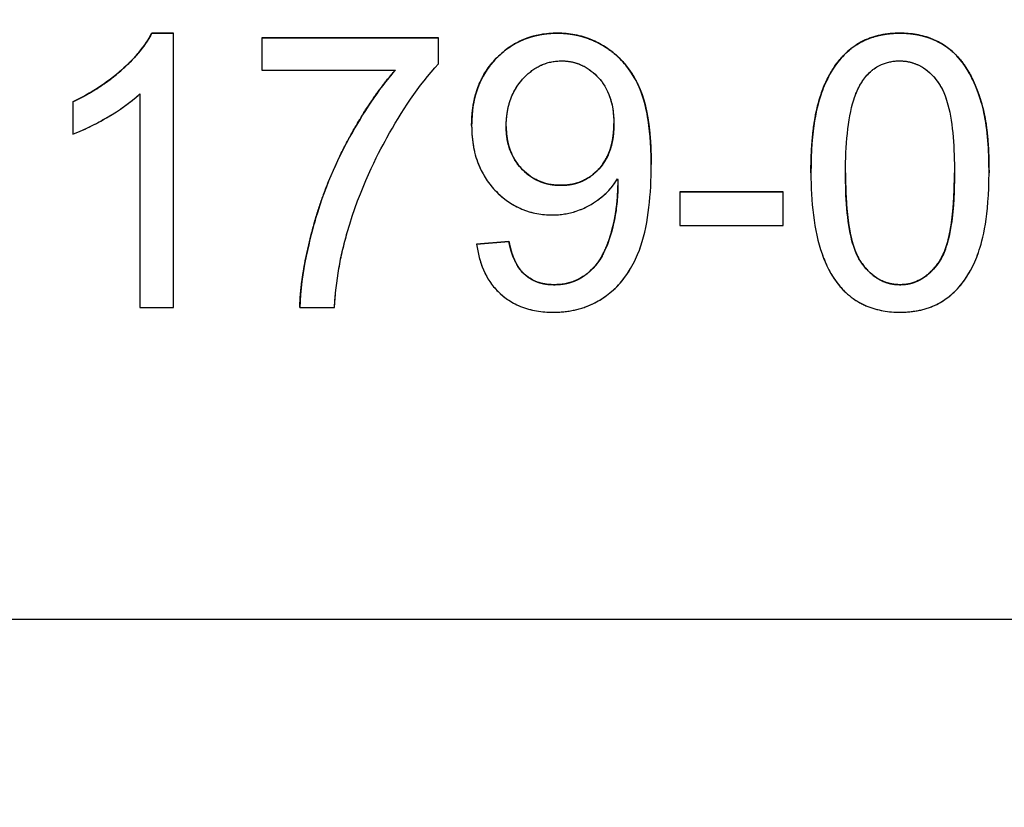
# Model space of a CAD drawing. Units: millimetres. Extents: x 173 to 2322, y 22 to 3027.
# Drawn here: x 763 to 768, y 1076 to 1080 of the extents above; entities that cross this region are included whole.
import ezdxf

# ---------------------------------------------------------------- set-up
doc = ezdxf.new("R2010")
doc.units = ezdxf.units.MM
doc.header["$LTSCALE"] = 11.111111
doc.linetypes.add('LONG_DASH_DOTTED', pattern=[0.3001, 0.2362, -0.0295, 0.0049, -0.0295])
for name, color, linetype, lineweight in [('Dimensions(Hillmar_metric)', 7, 'Continuous', 13), ('Overlay [based on Phantom Lines(Hillmar_metric)]', 7, 'LONG_DASH_DOTTED', 25), ('Visible Edges(Hillmar_metric)', 7, 'Continuous', 25)]:
    doc.layers.add(name, color=color, linetype=linetype, lineweight=lineweight)
doc.layers.add('Visible Tangent Edges(Hillmar_Metric)', color=7, linetype='Continuous', lineweight=25, true_color=0xc0c0c0)
doc.styles.add('Hillmar_metric_Dimensions', font='arial.ttf')
doc.dimstyles.new('DEFAULT-ISO-Method 1b-Hillmar_metric', dxfattribs={"dimscale": 11.111111, "dimtxt": 2, "dimasz": 2.5, "dimexe": 1, "dimexo": 1, "dimgap": 0.25, "dimtad": 1, "dimtih": 1, "dimtoh": 1, "dimrnd": 1e-08, "dimdsep": 46, "dimtxsty": 'Hillmar_metric_Dimensions', "dimcen": 0.09, "dimdle": 8, "dimclrd": 7, "dimclre": 7, "dimclrt": 7, "dimazin": 2, "dimtfac": 0.75, "dimtmove": 0, "dimatfit": 3, "dimfxl": 1, "dimtolj": 1, "dimlwd": 9, "dimlwe": 9, "dimarcsym": 0})

# ---------------------------------------------------------------- blocks, each defined once
blk = doc.blocks.new('*D25')
at = {"layer": 'Defpoints', "color": 0, "linetype": 'Continuous', "transparency": 16777216}
for p in [(867.8671, 1116.462), (749.8718, 823.6657), (867.8671, 729.2255)]:
    blk.add_point(p, dxfattribs=at)
at = {"layer": 'Dimensions(Hillmar_metric)', "color": 7, "linetype": 'Continuous', "lineweight": 9, "transparency": 16777216}
for p, q in [((867.8671, 1105.3508), (867.8671, 718.1144)), ((749.8718, 812.5545), (749.8718, 718.1144)), ((777.6496, 729.2255), (840.0893, 729.2255))]:
    blk.add_line(p, q, dxfattribs=at)
at = {"layer": 'Dimensions(Hillmar_metric)', "color": 7, "linetype": 'Continuous', "transparency": 16777216}
for points in [[(777.6496, 733.8552), (777.6496, 724.5959), (749.8718, 729.2255)], [(840.0893, 733.8552), (840.0893, 724.5959), (867.8671, 729.2255)]]:
    blk.add_solid(points, dxfattribs=at)
at = {"layer": 'Dimensions(Hillmar_metric)', "color": 7, "linetype": 'Continuous', "lineweight": 13, "transparency": 16777216, "insert": (808.8694, 743.3494), "char_height": 22.22222, "attachment_point": 5, "style": 'Hillmar_metric_Dimensions'}
blk.add_mtext('\\A1;118', dxfattribs=at)

msp = doc.modelspace()

# ---------------------------------------------------------------- linework, layer by layer
at = {"layer": 'Overlay [based on Phantom Lines(Hillmar_metric)]'}
for p, q in [((763.3263, 1079.9128), (763.4452, 1079.9128)), ((763.3263, 1079.9127), (763.3263, 1079.9128)), ((763.4452, 1079.9127), (763.3263, 1079.9127)), ((763.4452, 1079.9127), (763.4452, 1079.9128)), ((763.4452, 1078.4071), (763.4452, 1079.9127)), ((765.5534, 1079.9127), (765.5534, 1079.9129)), ((767.4341, 1079.9128), (767.4341, 1079.9129)), ((763.9299, 1079.8877), (764.9006, 1079.8877)), ((763.9299, 1079.8875), (763.9299, 1079.8877)), ((763.9299, 1079.8875), (763.9299, 1079.7103)), ((764.9006, 1079.8875), (763.9299, 1079.8875)), ((764.9006, 1079.8875), (764.9006, 1079.8877)), ((764.9006, 1079.7447), (764.9006, 1079.8875)), ((763.9299, 1079.7103), (764.6639, 1079.7104)), ((762.893, 1079.5366), (762.893, 1079.5367)), ((762.893, 1079.5366), (762.893, 1079.3582)), ((763.2611, 1079.58), (763.2611, 1078.4071)), ((765.0824, 1079.4063), (765.0824, 1079.4064)), ((765.0824, 1079.405), (765.0824, 1079.4051)), ((766.0679, 1079.192), (766.0679, 1079.1922)), ((766.9448, 1079.1468), (766.9448, 1079.147)), ((766.9448, 1079.1428), (766.9448, 1079.1429)), ((767.9223, 1079.1518), (767.9223, 1079.152)), ((765.5717, 1079.0782), (765.5717, 1079.0783)), ((766.2257, 1079.0429), (766.7927, 1079.0429)), ((766.2257, 1079.0428), (766.2257, 1079.0429)), ((766.7927, 1079.0428), (766.2257, 1079.0428)), ((766.2257, 1079.0428), (766.2257, 1078.8576)), ((766.7927, 1079.0428), (766.7927, 1079.0429)), ((766.7927, 1078.8576), (766.7927, 1079.0428)), ((766.2257, 1078.8576), (766.7927, 1078.8576)), ((765.1098, 1078.7548), (765.287, 1078.7708)), ((765.287, 1078.7707), (765.1098, 1078.7547)), ((765.1098, 1078.7547), (765.1098, 1078.7548)), ((765.287, 1078.7707), (765.287, 1078.7708)), ((765.5351, 1078.5329), (765.5351, 1078.533)), ((767.4341, 1078.533), (767.4341, 1078.5331)), ((763.2611, 1078.4071), (763.4452, 1078.4071)), ((764.1392, 1078.4071), (764.1392, 1078.4073)), ((764.1392, 1078.4071), (764.329, 1078.4071)), ((720.3689, 1076.6974), (780.3689, 1076.6987))]:
    msp.add_line(p, q, dxfattribs=at)
for points in [[(762.893, 1079.5367), (763.0473, 1079.6087), (763.2782, 1079.8156), (763.3263, 1079.9128)], [(765.0824, 1079.4064), (765.0824, 1079.6351), (765.351, 1079.9129), (765.5534, 1079.9129)], [(766.9448, 1079.147), (766.9448, 1079.4133), (767.0545, 1079.738), (767.2695, 1079.9129), (767.4341, 1079.9129)], [(765.8632, 1079.4156), (765.8632, 1079.4161), (765.8632, 1079.4165)], [(767.9223, 1079.1518), (767.9223, 1079.1494), (767.9223, 1079.147)], [(765.287, 1078.7708), (765.3099, 1078.6462), (765.4368, 1078.5331), (765.5351, 1078.5331)]]:
    msp.add_open_spline(points, degree=2, dxfattribs=at)
for points, degree, knots in [([(763.3263, 1079.9127), (763.2872, 1079.8336), (763.2214, 1079.7646), (763.0822, 1079.6399), (762.991, 1079.5823), (762.893, 1079.5366)], 3, [-0.05606586, -0.05606586, -0.05606586, -0.05606586, -0.03244573, -0.03244573, 0, 0, 0, 0]), ([(765.5534, 1079.9127), (765.4895, 1079.9127), (765.4269, 1079.9023), (765.3126, 1079.8551), (765.2642, 1079.8216), (765.1911, 1079.7482), (765.151, 1079.6998), (765.0934, 1079.5575), (765.0824, 1079.482), (765.0824, 1079.4063)], 3, [-0.1118641, -0.1118641, -0.1118641, -0.1118641, -0.0778584, -0.0778584, -0.0460576, -0.0460576, -0.0227115, -0.0227115, 0, 0, 0, 0]), ([(765.5534, 1079.9129), (765.6997, 1079.9129), (765.9421, 1079.7551), (766.0674, 1079.4647), (766.0679, 1079.1922)], 2, [0, 0, 0, 1, 2, 2.992574, 2.992574, 2.992574]), ([(766.0679, 1079.188), (766.0679, 1079.2692), (766.0638, 1079.3556), (766.0365, 1079.5327), (766.0148, 1079.5872), (765.9762, 1079.6739), (765.9421, 1079.7266), (765.8435, 1079.826), (765.7853, 1079.8576), (765.6816, 1079.901), (765.6186, 1079.9127), (765.5534, 1079.9127)], 3, [-0.05611358, -0.05611358, -0.05611358, -0.05611358, -0.05125759, -0.05125759, -0.04541962, -0.04541962, -0.03372609, -0.03372609, -0.01956372, -0.01956372, 0, 0, 0, 0]), ([(767.4341, 1079.9127), (767.3978, 1079.9127), (767.3615, 1079.9096), (767.2933, 1079.8952), (767.2618, 1079.8847), (767.2062, 1079.8574), (767.1586, 1079.8304), (767.0616, 1079.72), (767.0274, 1079.6544), (766.9791, 1079.5174), (766.9448, 1079.39), (766.9448, 1079.1468)], 3, [-0.4034195, -0.4034195, -0.4034195, -0.4034195, -0.3086585, -0.3086585, -0.2215121, -0.2215121, -0.1469319, -0.1469319, -0.0729524, -0.0729524, 0, 0, 0, 0]), ([(767.4341, 1079.9129), (767.5542, 1079.9129), (767.7371, 1079.8157), (767.8548, 1079.6328), (767.9219, 1079.3714), (767.9223, 1079.152)], 2, [0, 0, 0, 1, 2, 3, 3.988809, 3.988809, 3.988809]), ([(767.9223, 1079.1468), (767.9223, 1079.2463), (767.9173, 1079.3623), (767.8815, 1079.5425), (767.8549, 1079.6137), (767.794, 1079.736), (767.759, 1079.7757), (767.6994, 1079.8338), (767.6573, 1079.8615), (767.5546, 1079.9035), (767.4947, 1079.9128), (767.4341, 1079.9127)], 3, [-0.05954576, -0.05954576, -0.05954576, -0.05954576, -0.05056609, -0.05056609, -0.04306603, -0.04306603, -0.03327012, -0.03327012, -0.0181817, -0.0181817, 0, 0, 0, 0]), ([(765.2722, 1079.4006), (765.2722, 1079.4313), (765.2746, 1079.4621), (765.2858, 1079.52), (765.294, 1079.547), (765.3265, 1079.6203), (765.3553, 1079.6555), (765.409, 1079.7063), (765.4383, 1079.7264), (765.5048, 1079.7542), (765.5399, 1079.7607), (765.5763, 1079.7607)], 3, [-0.04611142, -0.04611142, -0.04611142, -0.04611142, -0.03932737, -0.03932737, -0.03308476, -0.03308476, -0.02162591, -0.02162591, -0.01090222, -0.01090222, 0, 0, 0, 0]), ([(765.5763, 1079.7607), (765.5945, 1079.7607), (765.6126, 1079.759), (765.6478, 1079.752), (765.6646, 1079.7469), (765.7146, 1079.7254), (765.744, 1079.7039), (765.7931, 1079.6537), (765.8177, 1079.6214), (765.8558, 1079.5249), (765.8632, 1079.4699), (765.8632, 1079.4154)], 3, [-0.06333671, -0.06333671, -0.06333671, -0.06333671, -0.05526084, -0.05526084, -0.0474371, -0.0474371, -0.03112704, -0.03112704, -0.01632712, -0.01632712, 0, 0, 0, 0]), ([(767.2295, 1079.6532), (767.2436, 1079.6733), (767.2598, 1079.6917), (767.2963, 1079.7222), (767.3156, 1079.734), (767.3671, 1079.7553), (767.3991, 1079.7607), (767.4318, 1079.7607)], 3, [-0.02406503, -0.02406503, -0.02406503, -0.02406503, -0.01670751, -0.01670751, -0.00982007, -0.00982007, 0, 0, 0, 0]), ([(767.4318, 1079.7607), (767.4528, 1079.7607), (767.4736, 1079.7583), (767.5138, 1079.7477), (767.5327, 1079.7399), (767.5844, 1079.7102), (767.6127, 1079.683), (767.6547, 1079.6285), (767.6777, 1079.5931), (767.7247, 1079.4143), (767.7325, 1079.2761), (767.7325, 1079.1468)], 3, [-0.1377741, -0.1377741, -0.1377741, -0.1377741, -0.1189625, -0.1189625, -0.1004868, -0.1004868, -0.0655979, -0.0655979, -0.0387919, -0.0387919, 0, 0, 0, 0]), ([(764.1392, 1078.4073), (764.1426, 1078.5845), (764.2752, 1079.0852), (764.5232, 1079.5503), (764.6638, 1079.7104)], 2, [0, 0, 0, 1, 2, 2.999537, 2.999537, 2.999537]), ([(764.6639, 1079.7104), (764.5674, 1079.6005), (764.4848, 1079.4742), (764.3608, 1079.248), (764.2852, 1079.0959), (764.1996, 1078.8064), (764.1428, 1078.5964), (764.1392, 1078.4071)], 3, [-0.3488995, -0.3488995, -0.3488995, -0.3488995, -0.1834585, -0.1834585, -0.0568111, -0.0568111, 0, 0, 0, 0]), ([(764.3998, 1078.8198), (764.4707, 1079.0664), (764.5667, 1079.2485), (764.6951, 1079.4791), (764.7907, 1079.6269), (764.9006, 1079.7447)], 3, [-0.07943935, -0.07943935, -0.07943935, -0.07943935, -0.04831671, -0.04831671, 0, 0, 0, 0]), ([(767.1346, 1079.1468), (767.1346, 1079.2974), (767.1463, 1079.4394), (767.1915, 1079.5832), (767.2073, 1079.6213), (767.2295, 1079.6532)], 3, [-0.04531899, -0.04531899, -0.04531899, -0.04531899, -0.01166393, -0.01166393, 0, 0, 0, 0]), ([(762.893, 1079.3582), (762.9661, 1079.3855), (763.0377, 1079.4249), (763.147, 1079.4891), (763.2103, 1079.5318), (763.2611, 1079.58)], 3, [-0.03813776, -0.03813776, -0.03813776, -0.03813776, -0.02102094, -0.02102094, 0, 0, 0, 0]), ([(765.0824, 1079.4063), (765.0824, 1079.3661), (765.0856, 1079.3259), (765.0999, 1079.2501), (765.1103, 1079.2147), (765.1489, 1079.1253), (765.1828, 1079.0773), (765.2648, 1078.9983), (765.3085, 1078.9685), (765.4116, 1078.9257), (765.468, 1078.9159), (765.526, 1078.9159)], 3, [-0.07458445, -0.07458445, -0.07458445, -0.07458445, -0.06258492, -0.06258492, -0.05153821, -0.05153821, -0.03348918, -0.03348918, -0.01739112, -0.01739112, 0, 0, 0, 0]), ([(765.2722, 1079.4006), (765.2722, 1079.2578), (765.4437, 1079.0783), (765.5717, 1079.0783)], 2, [0.000519, 0.000519, 0.000519, 1, 2, 2, 2]), ([(765.5717, 1079.0782), (765.5315, 1079.0782), (765.4922, 1079.0848), (765.4198, 1079.115), (765.389, 1079.1365), (765.3401, 1079.1858), (765.3153, 1079.2172), (765.2793, 1079.3055), (765.2722, 1079.3528), (765.2722, 1079.4006)], 3, [-0.06446131, -0.06446131, -0.06446131, -0.06446131, -0.04606292, -0.04606292, -0.02859846, -0.02859846, -0.01431898, -0.01431898, 0, 0, 0, 0]), ([(765.5717, 1079.0783), (765.6986, 1079.0783), (765.8632, 1079.2578), (765.8632, 1079.4154)], 2, [0, 0, 0, 1, 1.99953, 1.99953, 1.99953]), ([(765.8632, 1079.4154), (765.8632, 1079.3857), (765.861, 1079.3558), (765.851, 1079.3003), (765.8438, 1079.2746), (765.8205, 1079.2198), (765.8009, 1079.1868), (765.7442, 1079.1315), (765.7161, 1079.1125), (765.6484, 1079.0845), (765.6105, 1079.0782), (765.5717, 1079.0782)], 3, [-0.05841259, -0.05841259, -0.05841259, -0.05841259, -0.04627746, -0.04627746, -0.0353834, -0.0353834, -0.02197687, -0.02197687, -0.01163123, -0.01163123, 0, 0, 0, 0]), ([(765.5306, 1078.382), (765.5695, 1078.382), (765.6083, 1078.3857), (765.6825, 1078.4018), (765.7174, 1078.4137), (765.796, 1078.4518), (765.8485, 1078.4862), (765.9574, 1078.6103), (765.9914, 1078.6876), (766.0544, 1078.8734), (766.0679, 1079.0327), (766.0679, 1079.188)], 3, [-0.111057, -0.111057, -0.111057, -0.111057, -0.0977232, -0.0977232, -0.0850372, -0.0850372, -0.0678046, -0.0678046, -0.0465688, -0.0465688, 0, 0, 0, 0]), ([(765.526, 1078.9159), (765.5707, 1078.9159), (765.6144, 1078.9224), (765.7066, 1078.9528), (765.7459, 1078.9766), (765.8182, 1079.0287), (765.855, 1079.0674), (765.8838, 1079.1136)], 3, [-0.03559368, -0.03559368, -0.03559368, -0.03559368, -0.02673651, -0.02673651, -0.01633601, -0.01633601, 0, 0, 0, 0]), ([(765.8838, 1079.1136), (765.8841, 1079.1066), (765.8845, 1079.0989), (765.8848, 1079.0873), (765.885, 1079.0817), (765.885, 1079.0771)], 3, [-0.003519756, -0.003519756, -0.003519756, -0.003519756, -0.001391123, -0.001391123, 0, 0, 0, 0]), ([(766.9448, 1079.1468), (766.9448, 1078.99), (766.9601, 1078.8324), (767.0267, 1078.6425), (767.0548, 1078.5854), (767.0934, 1078.5364)], 3, [-0.06039932, -0.06039932, -0.06039932, -0.06039932, -0.01873963, -0.01873963, 0, 0, 0, 0]), ([(767.1346, 1079.1468), (767.1346, 1078.7766), (767.3072, 1078.5331), (767.4341, 1078.5331)], 2, [0.0002, 0.0002, 0.0002, 1, 2, 2, 2]), ([(767.4341, 1078.5329), (767.4134, 1078.5329), (767.3929, 1078.5354), (767.3531, 1078.5458), (767.3344, 1078.5536), (767.2829, 1078.5832), (767.2546, 1078.6105), (767.2124, 1078.6652), (767.1894, 1078.7006), (767.1424, 1078.8794), (767.1346, 1079.0175), (767.1346, 1079.1468)], 3, [-0.136917, -0.136917, -0.136917, -0.136917, -0.1184667, -0.1184667, -0.1003063, -0.1003063, -0.0655934, -0.0655934, -0.0387919, -0.0387919, 0, 0, 0, 0]), ([(767.4341, 1078.5331), (767.5599, 1078.5331), (767.7325, 1078.7777), (767.7325, 1079.1468)], 2, [0, 0, 0, 1, 1.999799, 1.999799, 1.999799]), ([(767.4341, 1078.3821), (767.4702, 1078.3821), (767.5062, 1078.3853), (767.574, 1078.3997), (767.6054, 1078.4102), (767.6606, 1078.4374), (767.7089, 1078.4647), (767.8063, 1078.5757), (767.8403, 1078.6411), (767.8889, 1078.7799), (767.9223, 1078.9078), (767.9223, 1079.1468)], 3, [-0.3915095, -0.3915095, -0.3915095, -0.3915095, -0.2995364, -0.2995364, -0.2145864, -0.2145864, -0.1423291, -0.1423291, -0.0717332, -0.0717332, 0, 0, 0, 0]), ([(767.7325, 1079.1468), (767.7325, 1079.0556), (767.7286, 1078.9537), (767.7061, 1078.8057), (767.6928, 1078.7482), (767.6493, 1078.6507), (767.6224, 1078.6223), (767.5771, 1078.5795), (767.552, 1078.5623), (767.4951, 1078.5385), (767.4651, 1078.5329), (767.4341, 1078.5329)], 3, [-0.05067209, -0.05067209, -0.05067209, -0.05067209, -0.03679934, -0.03679934, -0.02799285, -0.02799285, -0.01849735, -0.01849735, -0.00929756, -0.00929756, 0, 0, 0, 0]), ([(765.5351, 1078.5331), (765.6197, 1078.5331), (765.7489, 1078.6108), (765.8301, 1078.7411), (765.8849, 1078.9617), (765.885, 1079.0771)], 2, [0, 0, 0, 1, 2, 3, 3.999358, 3.999358, 3.999358]), ([(765.885, 1079.0771), (765.885, 1079.0093), (765.8779, 1078.9422), (765.8546, 1078.8362), (765.837, 1078.7671), (765.7924, 1078.6781), (765.7703, 1078.6418), (765.7148, 1078.5912), (765.6867, 1078.5696), (765.6131, 1078.5392), (765.5745, 1078.5329), (765.5351, 1078.5329)], 3, [-0.1732443, -0.1732443, -0.1732443, -0.1732443, -0.094368, -0.094368, -0.0469536, -0.0469536, -0.0238757, -0.0238757, -0.0118066, -0.0118066, 0, 0, 0, 0]), ([(764.329, 1078.4071), (764.3337, 1078.4792), (764.3419, 1078.5512), (764.3655, 1078.689), (764.3806, 1078.755), (764.3998, 1078.8198)], 3, [-0.04194991, -0.04194991, -0.04194991, -0.04194991, -0.02028429, -0.02028429, 0, 0, 0, 0]), ([(765.1098, 1078.7547), (765.1161, 1078.7064), (765.1277, 1078.6587), (765.1666, 1078.5694), (765.1931, 1078.5294), (765.256, 1078.467), (765.2957, 1078.4365), (765.4077, 1078.3911), (765.469, 1078.382), (765.5306, 1078.382)], 3, [-0.07955918, -0.07955918, -0.07955918, -0.07955918, -0.05789352, -0.05789352, -0.03622684, -0.03622684, -0.01848202, -0.01848202, 0, 0, 0, 0]), ([(765.5351, 1078.5329), (765.5075, 1078.5329), (765.48, 1078.5363), (765.4291, 1078.552), (765.4066, 1078.5634), (765.3657, 1078.5945), (765.3468, 1078.6148), (765.3082, 1078.682), (765.295, 1078.7272), (765.287, 1078.7707)], 3, [-0.04376346, -0.04376346, -0.04376346, -0.04376346, -0.03310738, -0.03310738, -0.02322207, -0.02322207, -0.01326695, -0.01326695, 0, 0, 0, 0]), ([(767.0934, 1078.5364), (767.1148, 1078.5097), (767.1389, 1078.4856), (767.1927, 1078.4447), (767.2214, 1078.4282), (767.3099, 1078.3916), (767.3717, 1078.382), (767.4341, 1078.3821)], 3, [-0.03899513, -0.03899513, -0.03899513, -0.03899513, -0.02873645, -0.02873645, -0.01872908, -0.01872908, 0, 0, 0, 0])]:
    msp.add_open_spline(points, degree=degree, knots=knots, dxfattribs=at)
at = {"layer": 'Visible Edges(Hillmar_metric)'}
for p, q in [((763.3263, 1079.9128), (763.4452, 1079.9128)), ((763.3263, 1079.9127), (763.3263, 1079.9128)), ((763.4452, 1079.9127), (763.3263, 1079.9127)), ((763.4452, 1079.9127), (763.4452, 1079.9128)), ((763.4452, 1078.4071), (763.4452, 1079.9127)), ((763.9299, 1079.8877), (764.9006, 1079.8877)), ((763.9299, 1079.8875), (763.9299, 1079.8877)), ((763.9299, 1079.8875), (763.9299, 1079.7103)), ((764.9006, 1079.8875), (763.9299, 1079.8875)), ((764.9006, 1079.8875), (764.9006, 1079.8877)), ((764.9006, 1079.7447), (764.9006, 1079.8875)), ((763.9299, 1079.7103), (764.6639, 1079.7104)), ((762.893, 1079.5366), (762.893, 1079.5367)), ((762.893, 1079.5366), (762.893, 1079.3582)), ((763.2611, 1079.58), (763.2611, 1078.4071)), ((765.0824, 1079.405), (765.0824, 1079.4051)), ((766.0679, 1079.192), (766.0679, 1079.1922)), ((766.9448, 1079.1428), (766.9448, 1079.1429)), ((767.9223, 1079.1518), (767.9223, 1079.152)), ((766.2257, 1079.0429), (766.7927, 1079.0429)), ((766.2257, 1079.0428), (766.2257, 1079.0429)), ((766.7927, 1079.0428), (766.2257, 1079.0428)), ((766.2257, 1079.0428), (766.2257, 1078.8576)), ((766.7927, 1079.0428), (766.7927, 1079.0429)), ((766.7927, 1078.8576), (766.7927, 1079.0428)), ((766.2257, 1078.8576), (766.7927, 1078.8576)), ((765.1098, 1078.7548), (765.287, 1078.7708)), ((765.287, 1078.7707), (765.1098, 1078.7547)), ((765.1098, 1078.7547), (765.1098, 1078.7548)), ((765.287, 1078.7707), (765.287, 1078.7708)), ((763.2611, 1078.4071), (763.4452, 1078.4071)), ((764.1392, 1078.4071), (764.1392, 1078.4073)), ((764.1392, 1078.4071), (764.329, 1078.4071)), ((720.3689, 1076.6974), (780.3689, 1076.6987))]:
    msp.add_line(p, q, dxfattribs=at)
for points in [[(762.893, 1079.5367), (763.0473, 1079.6087), (763.2782, 1079.8156), (763.3263, 1079.9128)], [(765.0824, 1079.4064), (765.0824, 1079.6351), (765.351, 1079.9129), (765.5534, 1079.9129)], [(766.9448, 1079.147), (766.9448, 1079.4133), (767.0545, 1079.738), (767.2695, 1079.9129), (767.4341, 1079.9129)], [(765.8632, 1079.4156), (765.8632, 1079.4161), (765.8632, 1079.4165)], [(767.9223, 1079.1518), (767.9223, 1079.1494), (767.9223, 1079.147)], [(765.287, 1078.7708), (765.3099, 1078.6462), (765.4368, 1078.5331), (765.5351, 1078.5331)]]:
    msp.add_open_spline(points, degree=2, dxfattribs=at)
for points, degree, knots in [([(763.3263, 1079.9127), (763.2872, 1079.8336), (763.2214, 1079.7646), (763.0822, 1079.6399), (762.991, 1079.5823), (762.893, 1079.5366)], 3, [-0.05606586, -0.05606586, -0.05606586, -0.05606586, -0.03244573, -0.03244573, 0, 0, 0, 0]), ([(765.5534, 1079.9127), (765.4895, 1079.9127), (765.4269, 1079.9023), (765.3126, 1079.8551), (765.2642, 1079.8216), (765.1911, 1079.7482), (765.151, 1079.6998), (765.0934, 1079.5575), (765.0824, 1079.482), (765.0824, 1079.4063)], 3, [-0.1118641, -0.1118641, -0.1118641, -0.1118641, -0.0778584, -0.0778584, -0.0460576, -0.0460576, -0.0227115, -0.0227115, 0, 0, 0, 0]), ([(765.5534, 1079.9129), (765.6997, 1079.9129), (765.9421, 1079.7551), (766.0674, 1079.4647), (766.0679, 1079.1922)], 2, [0, 0, 0, 1, 2, 2.992574, 2.992574, 2.992574]), ([(766.0679, 1079.188), (766.0679, 1079.2692), (766.0638, 1079.3556), (766.0365, 1079.5327), (766.0148, 1079.5872), (765.9762, 1079.6739), (765.9421, 1079.7266), (765.8435, 1079.826), (765.7853, 1079.8576), (765.6816, 1079.901), (765.6186, 1079.9127), (765.5534, 1079.9127)], 3, [-0.05611358, -0.05611358, -0.05611358, -0.05611358, -0.05125759, -0.05125759, -0.04541962, -0.04541962, -0.03372609, -0.03372609, -0.01956372, -0.01956372, 0, 0, 0, 0]), ([(767.4341, 1079.9127), (767.3978, 1079.9127), (767.3615, 1079.9096), (767.2933, 1079.8952), (767.2618, 1079.8847), (767.2062, 1079.8574), (767.1586, 1079.8304), (767.0616, 1079.72), (767.0274, 1079.6544), (766.9791, 1079.5174), (766.9448, 1079.39), (766.9448, 1079.1468)], 3, [-0.4034195, -0.4034195, -0.4034195, -0.4034195, -0.3086585, -0.3086585, -0.2215121, -0.2215121, -0.1469319, -0.1469319, -0.0729524, -0.0729524, 0, 0, 0, 0]), ([(767.4341, 1079.9129), (767.5542, 1079.9129), (767.7371, 1079.8157), (767.8548, 1079.6328), (767.9219, 1079.3714), (767.9223, 1079.152)], 2, [0, 0, 0, 1, 2, 3, 3.988809, 3.988809, 3.988809]), ([(767.9223, 1079.1468), (767.9223, 1079.2463), (767.9173, 1079.3623), (767.8815, 1079.5425), (767.8549, 1079.6137), (767.794, 1079.736), (767.759, 1079.7757), (767.6994, 1079.8338), (767.6573, 1079.8615), (767.5546, 1079.9035), (767.4947, 1079.9128), (767.4341, 1079.9127)], 3, [-0.05954576, -0.05954576, -0.05954576, -0.05954576, -0.05056609, -0.05056609, -0.04306603, -0.04306603, -0.03327012, -0.03327012, -0.0181817, -0.0181817, 0, 0, 0, 0]), ([(765.2722, 1079.4006), (765.2722, 1079.4313), (765.2746, 1079.4621), (765.2858, 1079.52), (765.294, 1079.547), (765.3265, 1079.6203), (765.3553, 1079.6555), (765.409, 1079.7063), (765.4383, 1079.7264), (765.5048, 1079.7542), (765.5399, 1079.7607), (765.5763, 1079.7607)], 3, [-0.04611142, -0.04611142, -0.04611142, -0.04611142, -0.03932737, -0.03932737, -0.03308476, -0.03308476, -0.02162591, -0.02162591, -0.01090222, -0.01090222, 0, 0, 0, 0]), ([(765.5763, 1079.7607), (765.5945, 1079.7607), (765.6126, 1079.759), (765.6478, 1079.752), (765.6646, 1079.7469), (765.7146, 1079.7254), (765.744, 1079.7039), (765.7931, 1079.6537), (765.8177, 1079.6214), (765.8558, 1079.5249), (765.8632, 1079.4699), (765.8632, 1079.4154)], 3, [-0.06333671, -0.06333671, -0.06333671, -0.06333671, -0.05526084, -0.05526084, -0.0474371, -0.0474371, -0.03112704, -0.03112704, -0.01632712, -0.01632712, 0, 0, 0, 0]), ([(767.2295, 1079.6532), (767.2436, 1079.6733), (767.2598, 1079.6917), (767.2963, 1079.7222), (767.3156, 1079.734), (767.3671, 1079.7553), (767.3991, 1079.7607), (767.4318, 1079.7607)], 3, [-0.02406503, -0.02406503, -0.02406503, -0.02406503, -0.01670751, -0.01670751, -0.00982007, -0.00982007, 0, 0, 0, 0]), ([(767.4318, 1079.7607), (767.4528, 1079.7607), (767.4736, 1079.7583), (767.5138, 1079.7477), (767.5327, 1079.7399), (767.5844, 1079.7102), (767.6127, 1079.683), (767.6547, 1079.6285), (767.6777, 1079.5931), (767.7247, 1079.4143), (767.7325, 1079.2761), (767.7325, 1079.1468)], 3, [-0.1377741, -0.1377741, -0.1377741, -0.1377741, -0.1189625, -0.1189625, -0.1004868, -0.1004868, -0.0655979, -0.0655979, -0.0387919, -0.0387919, 0, 0, 0, 0]), ([(764.1392, 1078.4073), (764.1426, 1078.5845), (764.2752, 1079.0852), (764.5232, 1079.5503), (764.6638, 1079.7104)], 2, [0, 0, 0, 1, 2, 2.999537, 2.999537, 2.999537]), ([(764.6639, 1079.7104), (764.5674, 1079.6005), (764.4848, 1079.4742), (764.3608, 1079.248), (764.2852, 1079.0959), (764.1996, 1078.8064), (764.1428, 1078.5964), (764.1392, 1078.4071)], 3, [-0.3488995, -0.3488995, -0.3488995, -0.3488995, -0.1834585, -0.1834585, -0.0568111, -0.0568111, 0, 0, 0, 0]), ([(764.3998, 1078.8198), (764.4707, 1079.0664), (764.5667, 1079.2485), (764.6951, 1079.4791), (764.7907, 1079.6269), (764.9006, 1079.7447)], 3, [-0.07943935, -0.07943935, -0.07943935, -0.07943935, -0.04831671, -0.04831671, 0, 0, 0, 0]), ([(767.1346, 1079.1468), (767.1346, 1079.2974), (767.1463, 1079.4394), (767.1915, 1079.5832), (767.2073, 1079.6213), (767.2295, 1079.6532)], 3, [-0.04531899, -0.04531899, -0.04531899, -0.04531899, -0.01166393, -0.01166393, 0, 0, 0, 0]), ([(762.893, 1079.3582), (762.9661, 1079.3855), (763.0377, 1079.4249), (763.147, 1079.4891), (763.2103, 1079.5318), (763.2611, 1079.58)], 3, [-0.03813776, -0.03813776, -0.03813776, -0.03813776, -0.02102094, -0.02102094, 0, 0, 0, 0]), ([(765.0824, 1079.4063), (765.0824, 1079.3661), (765.0856, 1079.3259), (765.0999, 1079.2501), (765.1103, 1079.2147), (765.1489, 1079.1253), (765.1828, 1079.0773), (765.2648, 1078.9983), (765.3085, 1078.9685), (765.4116, 1078.9257), (765.468, 1078.9159), (765.526, 1078.9159)], 3, [-0.07458445, -0.07458445, -0.07458445, -0.07458445, -0.06258492, -0.06258492, -0.05153821, -0.05153821, -0.03348918, -0.03348918, -0.01739112, -0.01739112, 0, 0, 0, 0]), ([(765.2722, 1079.4006), (765.2722, 1079.2578), (765.4437, 1079.0783), (765.5717, 1079.0783)], 2, [0.000519, 0.000519, 0.000519, 1, 2, 2, 2]), ([(765.5717, 1079.0782), (765.5315, 1079.0782), (765.4922, 1079.0848), (765.4198, 1079.115), (765.389, 1079.1365), (765.3401, 1079.1858), (765.3153, 1079.2172), (765.2793, 1079.3055), (765.2722, 1079.3528), (765.2722, 1079.4006)], 3, [-0.06446131, -0.06446131, -0.06446131, -0.06446131, -0.04606292, -0.04606292, -0.02859846, -0.02859846, -0.01431898, -0.01431898, 0, 0, 0, 0]), ([(765.5717, 1079.0783), (765.6986, 1079.0783), (765.8632, 1079.2578), (765.8632, 1079.4154)], 2, [0, 0, 0, 1, 1.99953, 1.99953, 1.99953]), ([(765.8632, 1079.4154), (765.8632, 1079.3857), (765.861, 1079.3558), (765.851, 1079.3003), (765.8438, 1079.2746), (765.8205, 1079.2198), (765.8009, 1079.1868), (765.7442, 1079.1315), (765.7161, 1079.1125), (765.6484, 1079.0845), (765.6105, 1079.0782), (765.5717, 1079.0782)], 3, [-0.05841259, -0.05841259, -0.05841259, -0.05841259, -0.04627746, -0.04627746, -0.0353834, -0.0353834, -0.02197687, -0.02197687, -0.01163123, -0.01163123, 0, 0, 0, 0]), ([(765.5306, 1078.382), (765.5695, 1078.382), (765.6083, 1078.3857), (765.6825, 1078.4018), (765.7174, 1078.4137), (765.796, 1078.4518), (765.8485, 1078.4862), (765.9574, 1078.6103), (765.9914, 1078.6876), (766.0544, 1078.8734), (766.0679, 1079.0327), (766.0679, 1079.188)], 3, [-0.111057, -0.111057, -0.111057, -0.111057, -0.0977232, -0.0977232, -0.0850372, -0.0850372, -0.0678046, -0.0678046, -0.0465688, -0.0465688, 0, 0, 0, 0]), ([(765.526, 1078.9159), (765.5707, 1078.9159), (765.6144, 1078.9224), (765.7066, 1078.9528), (765.7459, 1078.9766), (765.8182, 1079.0287), (765.855, 1079.0674), (765.8838, 1079.1136)], 3, [-0.03559368, -0.03559368, -0.03559368, -0.03559368, -0.02673651, -0.02673651, -0.01633601, -0.01633601, 0, 0, 0, 0]), ([(765.8838, 1079.1136), (765.8841, 1079.1066), (765.8845, 1079.0989), (765.8848, 1079.0873), (765.885, 1079.0817), (765.885, 1079.0771)], 3, [-0.003519756, -0.003519756, -0.003519756, -0.003519756, -0.001391123, -0.001391123, 0, 0, 0, 0]), ([(766.9448, 1079.1468), (766.9448, 1078.99), (766.9601, 1078.8324), (767.0267, 1078.6425), (767.0548, 1078.5854), (767.0934, 1078.5364)], 3, [-0.06039932, -0.06039932, -0.06039932, -0.06039932, -0.01873963, -0.01873963, 0, 0, 0, 0]), ([(767.1346, 1079.1468), (767.1346, 1078.7766), (767.3072, 1078.5331), (767.4341, 1078.5331)], 2, [0.0002, 0.0002, 0.0002, 1, 2, 2, 2]), ([(767.4341, 1078.5329), (767.4134, 1078.5329), (767.3929, 1078.5354), (767.3531, 1078.5458), (767.3344, 1078.5536), (767.2829, 1078.5832), (767.2546, 1078.6105), (767.2124, 1078.6652), (767.1894, 1078.7006), (767.1424, 1078.8794), (767.1346, 1079.0175), (767.1346, 1079.1468)], 3, [-0.136917, -0.136917, -0.136917, -0.136917, -0.1184667, -0.1184667, -0.1003063, -0.1003063, -0.0655934, -0.0655934, -0.0387919, -0.0387919, 0, 0, 0, 0]), ([(767.4341, 1078.5331), (767.5599, 1078.5331), (767.7325, 1078.7777), (767.7325, 1079.1468)], 2, [0, 0, 0, 1, 1.999799, 1.999799, 1.999799]), ([(767.4341, 1078.3821), (767.4702, 1078.3821), (767.5062, 1078.3853), (767.574, 1078.3997), (767.6054, 1078.4102), (767.6606, 1078.4374), (767.7089, 1078.4647), (767.8063, 1078.5757), (767.8403, 1078.6411), (767.8889, 1078.7799), (767.9223, 1078.9078), (767.9223, 1079.1468)], 3, [-0.3915095, -0.3915095, -0.3915095, -0.3915095, -0.2995364, -0.2995364, -0.2145864, -0.2145864, -0.1423291, -0.1423291, -0.0717332, -0.0717332, 0, 0, 0, 0]), ([(767.7325, 1079.1468), (767.7325, 1079.0556), (767.7286, 1078.9537), (767.7061, 1078.8057), (767.6928, 1078.7482), (767.6493, 1078.6507), (767.6224, 1078.6223), (767.5771, 1078.5795), (767.552, 1078.5623), (767.4951, 1078.5385), (767.4651, 1078.5329), (767.4341, 1078.5329)], 3, [-0.05067209, -0.05067209, -0.05067209, -0.05067209, -0.03679934, -0.03679934, -0.02799285, -0.02799285, -0.01849735, -0.01849735, -0.00929756, -0.00929756, 0, 0, 0, 0]), ([(765.5351, 1078.5331), (765.6197, 1078.5331), (765.7489, 1078.6108), (765.8301, 1078.7411), (765.8849, 1078.9617), (765.885, 1079.0771)], 2, [0, 0, 0, 1, 2, 3, 3.999358, 3.999358, 3.999358]), ([(765.885, 1079.0771), (765.885, 1079.0093), (765.8779, 1078.9422), (765.8546, 1078.8362), (765.837, 1078.7671), (765.7924, 1078.6781), (765.7703, 1078.6418), (765.7148, 1078.5912), (765.6867, 1078.5696), (765.6131, 1078.5392), (765.5745, 1078.5329), (765.5351, 1078.5329)], 3, [-0.1732443, -0.1732443, -0.1732443, -0.1732443, -0.094368, -0.094368, -0.0469536, -0.0469536, -0.0238757, -0.0238757, -0.0118066, -0.0118066, 0, 0, 0, 0]), ([(764.329, 1078.4071), (764.3337, 1078.4792), (764.3419, 1078.5512), (764.3655, 1078.689), (764.3806, 1078.755), (764.3998, 1078.8198)], 3, [-0.04194991, -0.04194991, -0.04194991, -0.04194991, -0.02028429, -0.02028429, 0, 0, 0, 0]), ([(765.1098, 1078.7547), (765.1161, 1078.7064), (765.1277, 1078.6587), (765.1666, 1078.5694), (765.1931, 1078.5294), (765.256, 1078.467), (765.2957, 1078.4365), (765.4077, 1078.3911), (765.469, 1078.382), (765.5306, 1078.382)], 3, [-0.07955918, -0.07955918, -0.07955918, -0.07955918, -0.05789352, -0.05789352, -0.03622684, -0.03622684, -0.01848202, -0.01848202, 0, 0, 0, 0]), ([(765.5351, 1078.5329), (765.5075, 1078.5329), (765.48, 1078.5363), (765.4291, 1078.552), (765.4066, 1078.5634), (765.3657, 1078.5945), (765.3468, 1078.6148), (765.3082, 1078.682), (765.295, 1078.7272), (765.287, 1078.7707)], 3, [-0.04376346, -0.04376346, -0.04376346, -0.04376346, -0.03310738, -0.03310738, -0.02322207, -0.02322207, -0.01326695, -0.01326695, 0, 0, 0, 0]), ([(767.0934, 1078.5364), (767.1148, 1078.5097), (767.1389, 1078.4856), (767.1927, 1078.4447), (767.2214, 1078.4282), (767.3099, 1078.3916), (767.3717, 1078.382), (767.4341, 1078.3821)], 3, [-0.03899513, -0.03899513, -0.03899513, -0.03899513, -0.02873645, -0.02873645, -0.01872908, -0.01872908, 0, 0, 0, 0])]:
    msp.add_open_spline(points, degree=degree, knots=knots, dxfattribs=at)
at = {"layer": 'Visible Tangent Edges(Hillmar_Metric)'}
for p, q in [((765.5534, 1079.9127), (765.5534, 1079.9129)), ((767.4341, 1079.9127), (767.4341, 1079.9129)), ((765.0824, 1079.4063), (765.0824, 1079.4064)), ((766.9448, 1079.1468), (766.9448, 1079.147)), ((765.5717, 1079.0782), (765.5717, 1079.0783)), ((765.5351, 1078.5329), (765.5351, 1078.5331)), ((767.4341, 1078.5329), (767.4341, 1078.5331))]:
    msp.add_line(p, q, dxfattribs=at)

# ---------------------------------------------------------------- dimensions: what is measured, and where the dimension line sits
at = {"layer": 'Dimensions(Hillmar_metric)', "color": 7, "linetype": 'Continuous', "lineweight": 13}
dim = msp.add_linear_dim(base=(867.8671, 729.2255), p1=(749.8718, 823.6657), p2=(867.8671, 1116.462), angle=180, dimstyle='DEFAULT-ISO-Method 1b-Hillmar_metric', override={"dimgap": 0.25, "dimtih": 0, "dimtoh": 0, "dimdec": 2, "dimtol": 0, "dimlim": 0, "dimtp": 0, "dimtm": 0, "dimtdec": 2, "dimtofl": 0, "dimatfit": 1}, dxfattribs=at)
dim.commit()
dim.dimension.update_dxf_attribs({"geometry": '*D25', "text_midpoint": (808.8694, 729.2255), "dimtype": 160})

doc.saveas('drawing.dxf')
